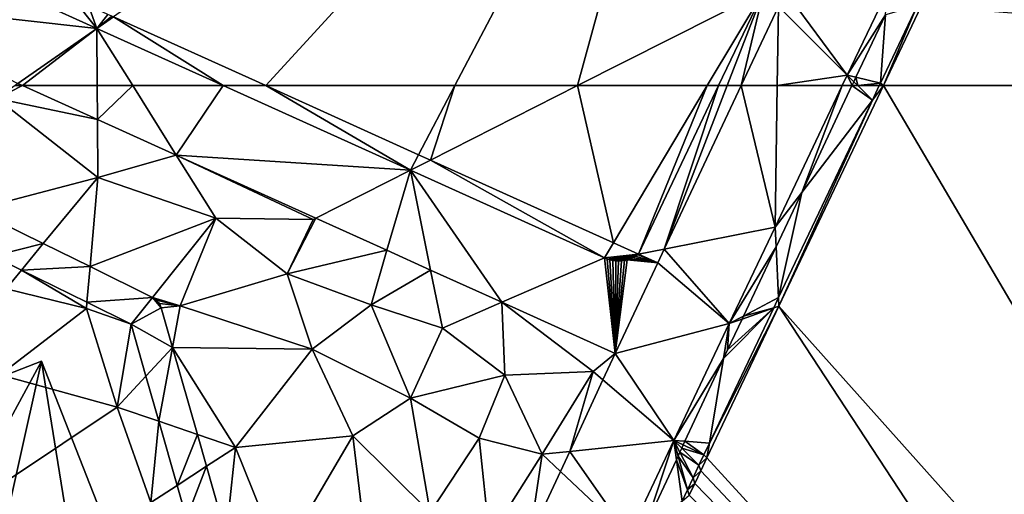
# Model space of a CAD drawing. Extents: x 2997 to 4000, y -1005 to 60.
# Drawn here: x 3135 to 3193, y -899 to -871 of the extents above; entities that cross this region are included whole.
import ezdxf

# ---------------------------------------------------------------- set-up
doc = ezdxf.new("R2010")
doc.units = 0
doc.header["$MEASUREMENT"] = 0
for name, color, linetype in [('Bygninger_LOD3', 1, 'Continuous'), ('Terraen', 33, 'Continuous'), ('Terraen_vand', 33, 'Continuous'), ('Terraen_vej', 33, 'Continuous')]:
    doc.layers.add(name, color=color, linetype=linetype)

# ---------------------------------------------------------------- blocks, each defined once
blk = doc.blocks.new('1km_6224_576_Flyttet_X-573000m_Y-6225000m_ACAD_1_FMEBLOCK18')
at = {"layer": 'Terraen_vand', "color": 132, "true_color": 0x00ced1}
blk.add_polyline3d([(62.5, -62.5, 0), (1.008, -57.736, 0), (-1.25, -62.5, 0)], close=True, dxfattribs=at)
blk = doc.blocks.new('1km_6224_576_Flyttet_X-573000m_Y-6225000m_ACAD_1_FMEBLOCK21')
at = {"layer": 'Terraen_vej', "color": 251, "true_color": 0x555555}
for points in [[(-48.317, 62.5, 1.824), (-52.791, 62.5, 1.81), (-48.304, 60.47, 1.81)], [(-46.198, 62.5, 1.83), (-48.317, 62.5, 1.824), (-48.304, 60.47, 1.81)], [(-46.198, 62.5, 1.83), (-48.304, 60.47, 1.81), (-43.592, 58.338, 1.811)], [(-43.592, 58.338, 1.811), (-40.777, 62.5, 1.841), (-46.198, 62.5, 1.83)], [(-43.592, 58.338, 1.811), (-29.575, 57.432, 1.832), (-40.777, 62.5, 1.841)], [(-40.777, 62.5, 1.841), (-29.575, 57.432, 1.832), (-38.235, 62.5, 1.861)], [(-29.575, 57.432, 1.832), (-29.086, 58.361, 1.854), (-38.235, 62.5, 1.861)], [(-14.377, 52.71, 1.882), (-7.743, 54.021, 2.013), (-9.771, 62.5, 1.913)], [(-7.743, 54.021, 2.013), (-7.613, 62.5, 1.959), (-9.771, 62.5, 1.913)], [(-7.613, 62.5, 1.959), (-7.743, 54.021, 2.013), (-3.719, 62.5, 2.035)], [(-3.719, 62.5, 2.035), (-7.743, 54.021, 2.013), (-6.15, 56.101, 2.022)], [(-3.719, 62.5, 2.035), (-6.15, 56.101, 2.022), (-3.14, 62.5, 2.039)], [(-29.086, 58.361, 1.854), (-29.575, 57.432, 1.832), (-28.376, 58.039, 1.844)], [(-35.242, 54.56, 1.811), (-29.575, 57.432, 1.832), (-43.592, 58.338, 1.811)], [(-28.376, 58.039, 1.844), (-29.575, 57.432, 1.832), (-17.955, 52.174, 1.823)], [(-28.376, 58.039, 1.844), (-17.955, 52.174, 1.823), (-17.415, 53.08, 1.836)], [(-30.977, 52.631, 1.812), (-29.575, 57.432, 1.832), (-35.242, 54.56, 1.811)], [(-28.364, 51.448, 1.812), (-29.575, 57.432, 1.832), (-30.977, 52.631, 1.812)], [(-24.092, 49.516, 1.812), (-29.575, 57.432, 1.832), (-28.364, 51.448, 1.812)], [(-24.092, 49.516, 1.812), (-17.955, 52.174, 1.823), (-29.575, 57.432, 1.832)], [(-6.15, 56.101, 2.022), (-7.743, 54.021, 2.013), (-7.685, 52.839, 2.022)], [(-51.551, 53.033, 1.958), (-55.668, 55.062, 1.931), (-54.561, 52.286, 1.966)], [(-14.377, 52.71, 1.882), (-10.485, 48.245, 1.997), (-7.743, 54.021, 2.013)], [(-7.685, 52.839, 2.022), (-7.743, 54.021, 2.013), (-10.485, 48.245, 1.997)], [(-15.922, 52.405, 1.857), (-17.415, 53.08, 1.836), (-17.955, 52.174, 1.823)], [(-51.551, 53.033, 1.958), (-54.561, 52.286, 1.966), (-52.859, 51.447, 1.97)], [(-48.75, 51.652, 1.976), (-51.551, 53.033, 1.958), (-52.859, 51.447, 1.97)], [(-14.766, 51.882, 1.88), (-10.485, 48.245, 1.997), (-14.377, 52.71, 1.882)], [(-7.685, 52.839, 2.022), (-10.485, 48.245, 1.997), (-9.637, 48.691, 2.011)], [(-17.309, 46.447, 1.813), (-17.955, 52.174, 1.823), (-24.092, 49.516, 1.812)], [(-15.922, 52.405, 1.857), (-17.955, 52.174, 1.823), (-17.793, 52.109, 1.826)], [(-17.793, 52.109, 1.826), (-17.955, 52.174, 1.823), (-17.309, 46.447, 1.813)], [(-15.922, 52.405, 1.857), (-17.793, 52.109, 1.826), (-17.626, 52.059, 1.828)], [(-17.626, 52.059, 1.828), (-17.793, 52.109, 1.826), (-17.309, 46.447, 1.813)], [(-15.922, 52.405, 1.857), (-17.626, 52.059, 1.828), (-17.456, 52.023, 1.831)], [(-17.456, 52.023, 1.831), (-17.626, 52.059, 1.828), (-17.309, 46.447, 1.813)], [(-15.922, 52.405, 1.857), (-17.456, 52.023, 1.831), (-17.282, 52.002, 1.833)], [(-17.282, 52.002, 1.833), (-17.456, 52.023, 1.831), (-17.309, 46.447, 1.813)], [(-16.592, 52.07, 1.844), (-16.761, 52.031, 1.842), (-17.309, 46.447, 1.813)], [(-14.766, 51.882, 1.88), (-16.592, 52.07, 1.844), (-17.309, 46.447, 1.813)], [(-16.761, 52.031, 1.842), (-16.934, 52.006, 1.839), (-17.309, 46.447, 1.813)], [(-16.934, 52.006, 1.839), (-17.108, 51.996, 1.836), (-17.309, 46.447, 1.813)], [(-17.108, 51.996, 1.836), (-17.282, 52.002, 1.833), (-17.309, 46.447, 1.813)], [(-17.309, 46.447, 1.813), (-10.485, 48.245, 1.997), (-14.766, 51.882, 1.88)], [(-15.922, 52.405, 1.857), (-17.282, 52.002, 1.833), (-17.108, 51.996, 1.836)], [(-15.922, 52.405, 1.857), (-17.108, 51.996, 1.836), (-16.934, 52.006, 1.839)], [(-15.922, 52.405, 1.857), (-16.934, 52.006, 1.839), (-16.761, 52.031, 1.842)], [(-15.922, 52.405, 1.857), (-16.761, 52.031, 1.842), (-16.592, 52.07, 1.844)], [(-15.922, 52.405, 1.857), (-16.592, 52.07, 1.844), (-16.426, 52.125, 1.847)], [(-14.766, 51.882, 1.88), (-16.426, 52.125, 1.847), (-16.592, 52.07, 1.844)], [(-15.922, 52.405, 1.857), (-16.426, 52.125, 1.847), (-16.266, 52.193, 1.85)], [(-14.766, 51.882, 1.88), (-16.266, 52.193, 1.85), (-16.426, 52.125, 1.847)], [(-15.922, 52.405, 1.857), (-16.266, 52.193, 1.85), (-16.112, 52.275, 1.853)], [(-14.766, 51.882, 1.88), (-16.112, 52.275, 1.853), (-16.266, 52.193, 1.85)], [(-15.922, 52.405, 1.857), (-16.112, 52.275, 1.853), (-15.966, 52.37, 1.856)], [(-14.766, 51.882, 1.88), (-15.966, 52.37, 1.856), (-16.112, 52.275, 1.853)], [(-14.766, 51.882, 1.88), (-15.922, 52.405, 1.857), (-15.966, 52.37, 1.856)], [(-48.75, 51.652, 1.976), (-52.859, 51.447, 1.97), (-48.938, 49.514, 1.98)], [(-45.008, 49.807, 2), (-48.75, 51.652, 1.976), (-48.938, 49.514, 1.98)], [(-45.008, 49.807, 2), (-48.938, 49.514, 1.98), (-46.29, 48.209, 1.986)], [(-44.488, 49.184, 2.027), (-45.008, 49.807, 2), (-46.29, 48.209, 1.986)], [(-45.008, 49.807, 2), (-44.601, 49.438, 2.02), (-44.778, 49.651, 2.01)], [(-44.488, 49.184, 2.027), (-44.601, 49.438, 2.02), (-45.008, 49.807, 2)], [(-44.488, 49.184, 2.027), (-46.29, 48.209, 1.986), (-43.813, 46.811, 2.023)], [(-9.719, 48.515, 2.011), (-10.485, 48.245, 1.997), (-10.593, 46.659, 2.011)], [(-9.637, 48.691, 2.011), (-10.485, 48.245, 1.997), (-9.719, 48.515, 2.011)], [(-46.29, 48.209, 1.986), (-45.403, 45.094, 1.983), (-43.813, 46.811, 2.023)], [(-13.813, 41.234, 1.979), (-10.485, 48.245, 1.997), (-17.309, 46.447, 1.813)], [(-10.835, 46.139, 2.011), (-10.485, 48.245, 1.997), (-13.813, 41.234, 1.979)], [(-10.485, 48.245, 1.997), (-10.835, 46.139, 2.011), (-10.593, 46.659, 2.011)], [(-44.632, 42.385, 1.981), (-43.813, 46.811, 2.023), (-45.403, 45.094, 1.983)], [(-42.327, 41.593, 2.015), (-43.813, 46.811, 2.023), (-44.632, 42.385, 1.981)], [(-18.047, 44.862, 1.82), (-13.813, 41.234, 1.979), (-17.309, 46.447, 1.813)], [(-10.835, 46.139, 2.011), (-13.813, 41.234, 1.979), (-13.14, 41.184, 1.999)], [(-20.038, 40.583, 1.839), (-13.813, 41.234, 1.979), (-18.047, 44.862, 1.82)], [(-42.327, 41.593, 2.015), (-44.632, 42.385, 1.981), (-43.539, 38.546, 1.978)], [(-43.539, 38.546, 1.978), (-41.784, 39.685, 2.012), (-42.327, 41.593, 2.015)], [(-20.038, 40.583, 1.839), (-16.499, 35.519, 1.986), (-13.813, 41.234, 1.979)], [(-15.462, 36.195, 2.005), (-13.813, 41.234, 1.979), (-16.499, 35.519, 1.986)], [(-15.462, 36.195, 2.005), (-13.654, 40.08, 2), (-13.813, 41.234, 1.979)], [(-13.14, 41.184, 1.999), (-13.813, 41.234, 1.979), (-13.242, 40.966, 1.999)], [(-13.334, 40.766, 2), (-13.242, 40.966, 1.999), (-13.813, 41.234, 1.979)], [(-13.446, 40.527, 2), (-13.334, 40.766, 2), (-13.813, 41.234, 1.979)], [(-13.552, 40.299, 2), (-13.446, 40.527, 2), (-13.813, 41.234, 1.979)], [(-13.654, 40.08, 2), (-13.552, 40.299, 2), (-13.813, 41.234, 1.979)], [(-20.597, 39.38, 1.845), (-16.499, 35.519, 1.986), (-20.038, 40.583, 1.839)], [(-43.539, 38.546, 1.978), (-42.981, 36.585, 1.976), (-41.784, 39.685, 2.012)], [(-40.606, 35.547, 2.006), (-41.784, 39.685, 2.012), (-42.981, 36.585, 1.976)], [(-22.43, 35.441, 1.863), (-16.499, 35.519, 1.986), (-20.597, 39.38, 1.845)]]:
    blk.add_polyline3d(points, close=True, dxfattribs=at)
blk = doc.blocks.new('1km_6224_576_Flyttet_X-573000m_Y-6225000m_ACAD_1_FMEBLOCK22')
at = {"layer": 'Terraen_vand', "color": 132, "true_color": 0x00ced1}
for points in [[(-13.61, 39.128, 0), (-19.87, 25.922, 0), (21.257, -20.199, 0)], [(50.14, 39.128, 0), (-13.61, 39.128, 0), (21.257, -20.199, 0)], [(12, -22.774, 0), (-19.87, 25.922, 0), (-24.182, 16.815, 0)], [(12, -22.774, 0), (21.257, -20.199, 0), (-19.87, 25.922, 0)], [(12, -22.774, 0), (-24.182, 16.815, 0), (-24.552, 16.034, 0)], [(12, -22.774, 0), (-24.552, 16.034, 0), (-24.904, 15.29, 0)], [(12, -22.774, 0), (-24.904, 15.29, 0), (-25.24, 14.58, 0)]]:
    blk.add_polyline3d(points, close=True, dxfattribs=at)
blk = doc.blocks.new('1km_6224_576_Flyttet_X-573000m_Y-6225000m_ACAD_1_FMEBLOCK55')
at = {"layer": 'Terraen_vej', "color": 251, "true_color": 0x555555}
for points in [[(-59.794, -52.671, 1.857), (-59.794, -57.498, 1.813), (-45.634, -59.078, 1.846)], [(-59.794, -52.671, 1.857), (-45.634, -59.078, 1.846), (-47.063, -57.281, 1.85)], [(-4.834, -57.759, 1.929), (-0.715, -61.874, 2.037), (-4.411, -56.86, 1.932)], [(1.665, -56.86, 2.05), (-4.411, -56.86, 1.932), (-0.715, -61.874, 2.037)], [(1.565, -58.251, 2.049), (1.665, -56.86, 2.05), (-0.715, -61.874, 2.037)], [(-59.794, -57.498, 1.813), (-50.358, -62.376, 1.81), (-45.634, -59.078, 1.846)], [(-46.132, -57.703, 1.849), (-47.063, -57.281, 1.85), (-45.634, -59.078, 1.846)], [(-44.97, -58.229, 1.866), (-46.132, -57.703, 1.849), (-45.634, -59.078, 1.846)], [(-4.834, -57.759, 1.929), (-7.064, -62.5, 1.913), (-4.907, -62.5, 1.959)], [(-4.907, -62.5, 1.959), (-0.715, -61.874, 2.037), (-4.834, -57.759, 1.929)], [(-44.97, -58.229, 1.866), (-45.634, -59.078, 1.846), (-44.731, -58.337, 1.867)], [(-44.731, -58.337, 1.867), (-45.634, -59.078, 1.846), (-44.635, -58.38, 1.868)], [(1.565, -58.251, 2.049), (-0.715, -61.874, 2.037), (-0.198, -61.999, 2.039)], [(-38.071, -62.5, 1.841), (-44.635, -58.38, 1.868), (-45.634, -59.078, 1.846)], [(-38.071, -62.5, 1.841), (-35.529, -62.5, 1.861), (-44.635, -58.38, 1.868)], [(-45.634, -59.078, 1.846), (-50.358, -62.376, 1.81), (-50.084, -62.5, 1.81)], [(-45.611, -62.5, 1.824), (-45.634, -59.078, 1.846), (-50.084, -62.5, 1.81)], [(-45.611, -62.5, 1.824), (-43.492, -62.5, 1.83), (-45.634, -59.078, 1.846)], [(-43.492, -62.5, 1.83), (-38.071, -62.5, 1.841), (-45.634, -59.078, 1.846)], [(-4.907, -62.5, 1.959), (-1.012, -62.5, 2.035), (-0.715, -61.874, 2.037)], [(-1.012, -62.5, 2.035), (-0.433, -62.5, 2.039), (-0.715, -61.874, 2.037)], [(-0.323, -62.266, 2.039), (-0.198, -61.999, 2.039), (-0.715, -61.874, 2.037)], [(-0.433, -62.5, 2.039), (-0.323, -62.266, 2.039), (-0.715, -61.874, 2.037)]]:
    blk.add_polyline3d(points, close=True, dxfattribs=at)
blk = doc.blocks.new('1km_6224_576_Flyttet_X-573000m_Y-6225000m_ACAD_1_FMEBLOCK75')
at = {"layer": 'Terraen', "color": 9, "true_color": 0xbbbbbb}
for points in [[(-52.791, 62.5, 1.81), (-53.242, 62.5, 1.79), (-54.33, 61.74, 1.67)], [(-52.791, 62.5, 1.81), (-54.33, 61.74, 1.67), (-48.304, 60.47, 1.81)], [(-38.235, 62.5, 1.861), (-29.086, 58.361, 1.854), (-26.91, 62.5, 1.952)], [(-29.086, 58.361, 1.854), (-28.376, 58.039, 1.844), (-26.91, 62.5, 1.952)], [(-28.376, 58.039, 1.844), (-19.571, 62.5, 1.935), (-26.91, 62.5, 1.952)], [(-28.376, 58.039, 1.844), (-17.415, 53.08, 1.836), (-19.571, 62.5, 1.935)], [(-17.415, 53.08, 1.836), (-11.801, 62.5, 1.97), (-19.571, 62.5, 1.935)], [(-15.922, 52.405, 1.857), (-11.801, 62.5, 1.97), (-17.415, 53.08, 1.836)], [(-15.922, 52.405, 1.857), (-11.122, 62.5, 1.981), (-11.801, 62.5, 1.97)], [(-15.922, 52.405, 1.857), (-14.377, 52.71, 1.882), (-11.122, 62.5, 1.981)], [(-14.377, 52.71, 1.882), (-10.61, 62.5, 1.989), (-11.122, 62.5, 1.981)], [(-9.771, 62.5, 1.913), (-10.61, 62.5, 1.989), (-14.377, 52.71, 1.882)], [(-1.92, 61.625, 2.047), (-7.51, 49.294, 0), (-1.25, 62.5, 0)], [(-3.14, 62.5, 2.039), (-6.15, 56.101, 2.022), (-1.92, 61.625, 2.047)], [(-3.14, 62.5, 2.039), (-1.92, 61.625, 2.047), (-2.795, 62.5, 2.041)], [(-1.505, 62.5, 2.047), (-2.795, 62.5, 2.041), (-1.92, 61.625, 2.047)], [(-1.505, 62.5, 2.047), (-1.92, 61.625, 2.047), (-1.25, 62.5, 0)], [(-55.668, 55.062, 1.931), (-48.28, 57, 1.7), (-54.33, 61.74, 1.67)], [(-48.304, 60.47, 1.81), (-54.33, 61.74, 1.67), (-48.28, 57, 1.7)], [(-1.92, 61.625, 2.047), (-7.535, 49.796, 2.045), (-7.51, 49.294, 0)], [(-6.15, 56.101, 2.022), (-7.535, 49.796, 2.045), (-1.92, 61.625, 2.047)], [(-48.304, 60.47, 1.81), (-48.28, 57, 1.7), (-43.592, 58.338, 1.811)], [(-43.592, 58.338, 1.811), (-48.28, 57, 1.7), (-41.22, 54.55, 1.66)], [(-43.592, 58.338, 1.811), (-41.22, 54.55, 1.66), (-35.4, 54.48, 1.69)], [(-43.592, 58.338, 1.811), (-35.4, 54.48, 1.69), (-35.242, 54.56, 1.811)], [(-51.551, 53.033, 1.958), (-48.28, 57, 1.7), (-55.668, 55.062, 1.931)], [(-48.75, 51.652, 1.976), (-48.28, 57, 1.7), (-51.551, 53.033, 1.958)], [(-48.75, 51.652, 1.976), (-41.22, 54.55, 1.66), (-48.28, 57, 1.7)], [(-6.15, 56.101, 2.022), (-7.685, 52.839, 2.022), (-7.535, 49.796, 2.045)], [(-45.008, 49.807, 2), (-41.22, 54.55, 1.66), (-48.75, 51.652, 1.976)], [(-45.008, 49.807, 2), (-43.35, 49.31, 2.05), (-41.22, 54.55, 1.66)], [(-41.22, 54.55, 1.66), (-43.35, 49.31, 2.05), (-36.95, 51.23, 1.94)], [(-41.22, 54.55, 1.66), (-36.95, 51.23, 1.94), (-35.4, 54.48, 1.69)], [(-35.242, 54.56, 1.811), (-35.4, 54.48, 1.69), (-36.95, 51.23, 1.94)], [(-35.242, 54.56, 1.811), (-36.95, 51.23, 1.94), (-30.977, 52.631, 1.812)], [(-30.977, 52.631, 1.812), (-36.95, 51.23, 1.94), (-31.93, 49.37, 1.93)], [(-30.977, 52.631, 1.812), (-31.93, 49.37, 1.93), (-28.364, 51.448, 1.812)], [(-15.922, 52.405, 1.857), (-14.766, 51.882, 1.88), (-14.377, 52.71, 1.882)], [(-7.685, 52.839, 2.022), (-9.637, 48.691, 2.011), (-7.535, 49.796, 2.045)], [(-53.78, 50.33, 1.81), (-52.859, 51.447, 1.97), (-53.929, 51.975, 1.967)], [(-52.859, 51.447, 1.97), (-53.78, 50.33, 1.81), (-48.97, 49.15, 1.94)], [(-52.859, 51.447, 1.97), (-48.97, 49.15, 1.94), (-48.938, 49.514, 1.98)], [(-28.364, 51.448, 1.812), (-31.93, 49.37, 1.93), (-27.66, 47.97, 1.65)], [(-28.364, 51.448, 1.812), (-27.66, 47.97, 1.65), (-24.092, 49.516, 1.812)], [(-36.95, 51.23, 1.94), (-43.35, 49.31, 2.05), (-35.46, 46.71, 1.92)], [(-36.95, 51.23, 1.94), (-35.46, 46.71, 1.92), (-31.93, 49.37, 1.93)], [(-53.78, 50.33, 1.81), (-54.15, 45.16, 2.07), (-48.97, 49.15, 1.94)], [(-46.29, 48.209, 1.986), (-48.938, 49.514, 1.98), (-48.97, 49.15, 1.94)], [(-44.778, 49.651, 2.01), (-43.35, 49.31, 2.05), (-45.008, 49.807, 2)], [(-44.601, 49.438, 2.02), (-43.35, 49.31, 2.05), (-44.778, 49.651, 2.01)], [(-24.092, 49.516, 1.812), (-27.66, 47.97, 1.65), (-23.93, 45.15, 1.68)], [(-24.092, 49.516, 1.812), (-23.93, 45.15, 1.68), (-18.64, 45.37, 1.78)], [(-17.309, 46.447, 1.813), (-24.092, 49.516, 1.812), (-18.64, 45.37, 1.78)], [(-9.637, 48.691, 2.011), (-7.826, 49.182, 2.045), (-7.535, 49.796, 2.045)], [(-7.51, 49.294, 0), (-7.535, 49.796, 2.045), (-7.826, 49.182, 2.045)], [(-48.97, 49.15, 1.94), (-54.15, 45.16, 2.07), (-47.12, 43.24, 1.94)], [(-46.29, 48.209, 1.986), (-48.97, 49.15, 1.94), (-47.12, 43.24, 1.94)], [(-44.488, 49.184, 2.027), (-43.35, 49.31, 2.05), (-44.601, 49.438, 2.02)], [(-44.488, 49.184, 2.027), (-43.813, 46.811, 2.023), (-43.35, 49.31, 2.05)], [(-43.813, 46.811, 2.023), (-35.46, 46.71, 1.92), (-43.35, 49.31, 2.05)], [(-35.46, 46.71, 1.92), (-29.56, 43.78, 2.02), (-31.93, 49.37, 1.93)], [(-31.93, 49.37, 1.93), (-29.56, 43.78, 2.02), (-27.66, 47.97, 1.65)], [(-11.823, 40.186, 0), (-7.51, 49.294, 0), (-11.675, 41.074, 2.044)], [(-11.675, 41.074, 2.044), (-7.51, 49.294, 0), (-7.826, 49.182, 2.045)], [(-11.675, 41.074, 2.044), (-7.826, 49.182, 2.045), (-10.835, 46.139, 2.011)], [(-10.835, 46.139, 2.011), (-7.826, 49.182, 2.045), (-10.593, 46.659, 2.011)], [(-7.826, 49.182, 2.045), (-9.719, 48.515, 2.011), (-10.593, 46.659, 2.011)], [(-9.637, 48.691, 2.011), (-9.719, 48.515, 2.011), (-7.826, 49.182, 2.045)], [(-46.29, 48.209, 1.986), (-47.12, 43.24, 1.94), (-45.403, 45.094, 1.983)], [(-29.56, 43.78, 2.02), (-23.93, 45.15, 1.68), (-27.66, 47.97, 1.65)], [(-43.813, 46.811, 2.023), (-40.05, 40.81, 2.04), (-35.46, 46.71, 1.92)], [(-42.327, 41.593, 2.015), (-40.05, 40.81, 2.04), (-43.813, 46.811, 2.023)], [(-35.46, 46.71, 1.92), (-40.05, 40.81, 2.04), (-33.01, 41.52, 1.91)], [(-35.46, 46.71, 1.92), (-33.01, 41.52, 1.91), (-29.56, 43.78, 2.02)], [(-17.309, 46.447, 1.813), (-18.64, 45.37, 1.78), (-18.047, 44.862, 1.82)], [(-10.835, 46.139, 2.011), (-13.14, 41.184, 1.999), (-11.675, 41.074, 2.044)], [(-54.15, 45.16, 2.07), (-56.96, 36.66, 2), (-47.12, 43.24, 1.94)], [(-44.632, 42.385, 1.981), (-45.403, 45.094, 1.983), (-47.12, 43.24, 1.94)], [(-25.45, 41.37, 1.88), (-23.93, 45.15, 1.68), (-29.56, 43.78, 2.02)], [(-25.45, 41.37, 1.88), (-21.69, 40.41, 1.8), (-23.93, 45.15, 1.68)], [(-18.64, 45.37, 1.78), (-23.93, 45.15, 1.68), (-21.69, 40.41, 1.8)], [(-20.038, 40.583, 1.839), (-18.64, 45.37, 1.78), (-21.69, 40.41, 1.8)], [(-18.047, 44.862, 1.82), (-18.64, 45.37, 1.78), (-20.038, 40.583, 1.839)], [(-29.56, 43.78, 2.02), (-33.01, 41.52, 1.91), (-28.4, 36.92, 1.99)], [(-25.45, 41.37, 1.88), (-29.56, 43.78, 2.02), (-28.4, 36.92, 1.99)], [(-47.12, 43.24, 1.94), (-56.96, 36.66, 2), (-45.12, 37.52, 1.94)], [(-44.632, 42.385, 1.981), (-47.12, 43.24, 1.94), (-45.12, 37.52, 1.94)], [(-44.632, 42.385, 1.981), (-45.12, 37.52, 1.94), (-43.539, 38.546, 1.978)], [(-41.784, 39.685, 2.012), (-40.05, 40.81, 2.04), (-42.327, 41.593, 2.015)], [(-40.05, 40.81, 2.04), (-37.34, 34.12, 2.05), (-33.01, 41.52, 1.91)], [(-33.01, 41.52, 1.91), (-37.34, 34.12, 2.05), (-32.26, 35.19, 1.87)], [(-33.01, 41.52, 1.91), (-32.26, 35.19, 1.87), (-28.4, 36.92, 1.99)], [(-25.45, 41.37, 1.88), (-28.4, 36.92, 1.99), (-24.84, 35.41, 1.92)], [(-25.45, 41.37, 1.88), (-24.84, 35.41, 1.92), (-21.69, 40.41, 1.8)], [(-40.606, 35.547, 2.006), (-40.05, 40.81, 2.04), (-41.784, 39.685, 2.012)], [(-40.606, 35.547, 2.006), (-37.34, 34.12, 2.05), (-40.05, 40.81, 2.04)], [(-13.334, 40.766, 2), (-13.446, 40.527, 2), (-12.299, 39.754, 2.044)], [(-13.334, 40.766, 2), (-12.003, 40.384, 2.044), (-13.242, 40.966, 1.999)], [(-13.334, 40.766, 2), (-12.299, 39.754, 2.044), (-12.003, 40.384, 2.044)], [(-13.14, 41.184, 1.999), (-13.242, 40.966, 1.999), (-12.003, 40.384, 2.044)], [(-13.14, 41.184, 1.999), (-12.003, 40.384, 2.044), (-11.675, 41.074, 2.044)], [(-11.823, 40.186, 0), (-11.675, 41.074, 2.044), (-12.003, 40.384, 2.044)], [(-22.43, 35.441, 1.863), (-21.69, 40.41, 1.8), (-24.84, 35.41, 1.92)], [(-20.597, 39.38, 1.845), (-21.69, 40.41, 1.8), (-22.43, 35.441, 1.863)], [(-20.038, 40.583, 1.839), (-21.69, 40.41, 1.8), (-20.597, 39.38, 1.845)], [(-13.654, 40.08, 2), (-15.462, 36.195, 2.005), (-13.312, 37.597, 2.044)], [(-13.654, 40.08, 2), (-12.99, 38.282, 2.044), (-13.552, 40.299, 2)], [(-13.654, 40.08, 2), (-13.312, 37.597, 2.044), (-12.99, 38.282, 2.044)], [(-13.552, 40.299, 2), (-12.653, 39.001, 2.044), (-13.446, 40.527, 2)], [(-13.552, 40.299, 2), (-12.99, 38.282, 2.044), (-12.653, 39.001, 2.044)], [(-13.446, 40.527, 2), (-12.653, 39.001, 2.044), (-12.299, 39.754, 2.044)], [(-12.299, 39.754, 2.044), (-11.823, 40.186, 0), (-12.003, 40.384, 2.044)], [(-12.192, 39.406, 0), (-11.823, 40.186, 0), (-12.299, 39.754, 2.044)], [(-12.653, 39.001, 2.044), (-12.192, 39.406, 0), (-12.299, 39.754, 2.044)], [(-12.99, 38.282, 2.044), (-12.545, 38.661, 0), (-12.653, 39.001, 2.044)], [(-12.545, 38.661, 0), (-12.192, 39.406, 0), (-12.653, 39.001, 2.044)], [(-43.539, 38.546, 1.978), (-45.12, 37.52, 1.94), (-42.981, 36.585, 1.976)], [(-12.881, 37.952, 0), (-12.545, 38.661, 0), (-12.99, 38.282, 2.044)], [(-13.312, 37.597, 2.044), (-12.881, 37.952, 0), (-12.99, 38.282, 2.044)]]:
    blk.add_polyline3d(points, close=True, dxfattribs=at)
blk = doc.blocks.new('1km_6224_576_Flyttet_X-573000m_Y-6225000m_ACAD_1_FMEBLOCK80')
at = {"layer": 'Terraen', "color": 9, "true_color": 0xbbbbbb}
for points in [[(-47.342, -58.38, 1.868), (-38.235, -62.5, 1.861), (-11.631, -33.443, 2.636)], [(-38.235, -62.5, 1.861), (-26.91, -62.5, 1.952), (-11.631, -33.443, 2.636)], [(-26.91, -62.5, 1.952), (-19.571, -62.5, 1.935), (-11.631, -33.443, 2.636)], [(-19.571, -62.5, 1.935), (-8.44, -56.86, 2.05), (-11.631, -33.443, 2.636)], [(-11.801, -62.5, 1.97), (-8.44, -56.86, 2.05), (-19.571, -62.5, 1.935)], [(-11.122, -62.5, 1.981), (-8.44, -56.86, 2.05), (-11.801, -62.5, 1.97)], [(-11.122, -62.5, 1.981), (-10.61, -62.5, 1.989), (-8.44, -56.86, 2.05)], [(-10.61, -62.5, 1.989), (-9.771, -62.5, 1.913), (-8.44, -56.86, 2.05)], [(-9.771, -62.5, 1.913), (-7.54, -57.759, 1.929), (-8.44, -56.86, 2.05)], [(-1.141, -58.251, 2.049), (-1.436, -62.354, 2.047), (0.766, -57.717, 2.048)], [(-1.25, -62.5, 0), (0.766, -57.717, 2.048), (-1.436, -62.354, 2.047)], [(1.008, -57.736, 0), (0.766, -57.717, 2.048), (-1.25, -62.5, 0)], [(-1.141, -58.251, 2.049), (-2.904, -61.999, 2.039), (-1.436, -62.354, 2.047)], [(-53.064, -62.376, 1.81), (-53.242, -62.5, 1.79), (-52.791, -62.5, 1.81)], [(-3.03, -62.266, 2.039), (-3.14, -62.5, 2.039), (-2.795, -62.5, 2.041)], [(-3.03, -62.266, 2.039), (-2.795, -62.5, 2.041), (-2.904, -61.999, 2.039)], [(-2.795, -62.5, 2.041), (-1.436, -62.354, 2.047), (-2.904, -61.999, 2.039)], [(-2.795, -62.5, 2.041), (-1.505, -62.5, 2.047), (-1.436, -62.354, 2.047)], [(-1.505, -62.5, 2.047), (-1.25, -62.5, 0), (-1.436, -62.354, 2.047)]]:
    blk.add_polyline3d(points, close=True, dxfattribs=at)
blk = doc.blocks.new('building_47661')
at = {"layer": 'Bygninger_LOD3', "color": 1}
for points in [[(0.39, 9.77, 1.76), (-4.1, 1.49, 1.75), (-4.79, 7.75, 1.75)], [(0.39, 9.77, 1.76), (-4.79, 7.75, 1.75), (-4.79, 7.75, 9.04), (0.39, 9.77, 7.37)], [(-4.79, 7.75, 9.04), (0.39, 9.77, 7.37), (3.34, -8.58, 8.56)], [(-2.42, -2.8, 1.84), (-4.1, 1.49, 1.75), (0.39, 9.77, 1.76)], [(-2.42, -2.8, 1.84), (0.39, 9.77, 1.76), (7.02, -7.14, 1.73)], [(7.02, -7.14, 1.73), (0.39, 9.77, 1.76), (0.39, 9.77, 7.37), (7.02, -7.14, 7.37)], [(0.39, 9.77, 7.37), (7.02, -7.14, 7.37), (3.34, -8.58, 8.56)], [(-4.1, 1.49, 1.75), (-6.31, 7.15, 1.72), (-4.79, 7.75, 1.75)], [(-6.31, 7.15, 8.58), (-4.79, 7.75, 9.04), (-4.1, 1.49, 8.58)], [(-6.31, 7.15, 1.72), (-6.31, 7.15, 8.58), (-4.79, 7.75, 9.04), (-4.79, 7.75, 1.75)], [(-4.1, 1.49, 8.58), (-4.79, 7.75, 9.04), (-2.42, -2.8, 8.58)], [(-2.42, -2.8, 8.58), (-4.79, 7.75, 9.04), (1.86, -9.16, 9.04)], [(-4.79, 7.75, 9.04), (3.34, -8.58, 8.56), (1.86, -9.16, 9.04)], [(-4.1, 1.49, 1.75), (-4.1, 1.49, 8.58), (-6.31, 7.15, 8.58), (-6.31, 7.15, 1.72)], [(-7.02, 0.35, 1.7), (-7.02, 0.35, 7.7), (-4.1, 1.49, 8.58), (-4.1, 1.49, 1.75)], [(-7.02, 0.35, 1.7), (-4.1, 1.49, 1.75), (-2.42, -2.8, 1.84)], [(-4.1, 1.49, 8.58), (-2.42, -2.8, 8.58), (-7.02, 0.35, 7.7)], [(-7.02, 0.35, 7.7), (-7.02, 0.35, 1.7), (-5.34, -3.95, 1.72), (-5.34, -3.95, 7.7)], [(-5.34, -3.95, 1.72), (-7.02, 0.35, 1.7), (-2.42, -2.8, 1.84)], [(-7.02, 0.35, 7.7), (-2.42, -2.8, 8.58), (-5.34, -3.95, 7.7)], [(-5.34, -3.95, 7.7), (-5.34, -3.95, 1.72), (-2.42, -2.8, 1.84), (-2.42, -2.8, 8.58)], [(-2.42, -2.8, 8.58), (-2.42, -2.8, 1.84), (0.31, -9.77, 1.66), (0.31, -9.77, 8.58)], [(0.31, -9.77, 1.66), (-2.42, -2.8, 1.84), (1.86, -9.16, 1.72)], [(-2.42, -2.8, 8.58), (1.86, -9.16, 9.04), (0.31, -9.77, 8.58)], [(1.86, -9.16, 1.72), (-2.42, -2.8, 1.84), (3.34, -8.58, 1.72)], [(-2.42, -2.8, 1.84), (7.02, -7.14, 1.73), (3.34, -8.58, 1.72)], [(3.34, -8.58, 1.72), (7.02, -7.14, 1.73), (7.02, -7.14, 7.37), (3.34, -8.58, 8.56)], [(1.86, -9.16, 1.72), (3.34, -8.58, 1.72), (3.34, -8.58, 8.56), (1.86, -9.16, 9.04)], [(0.31, -9.77, 8.58), (0.31, -9.77, 1.66), (1.86, -9.16, 1.72), (1.86, -9.16, 9.04)]]:
    blk.add_3dface(points, dxfattribs=at)

msp = doc.modelspace()

# ---------------------------------------------------------------- block references
at = {"layer": 'Bygninger_LOD3', "color": 1}
msp.add_blockref('building_47661', (3135.45, -901.28), dxfattribs=at)
at = {"layer": 'Terraen', "color": 9, "true_color": 0xbbbbbb}
for name, p in [('1km_6224_576_Flyttet_X-573000m_Y-6225000m_ACAD_1_FMEBLOCK80', (3187.5, -812.5)), ('1km_6224_576_Flyttet_X-573000m_Y-6225000m_ACAD_1_FMEBLOCK75', (3187.5, -937.5))]:
    msp.add_blockref(name, p, dxfattribs=at)
at = {"layer": 'Terraen_vand', "color": 132, "true_color": 0x00ced1}
for name, p in [('1km_6224_576_Flyttet_X-573000m_Y-6225000m_ACAD_1_FMEBLOCK18', (3187.5, -812.5)), ('1km_6224_576_Flyttet_X-573000m_Y-6225000m_ACAD_1_FMEBLOCK22', (3199.86, -914.128))]:
    msp.add_blockref(name, p, dxfattribs=at)
at = {"layer": 'Terraen_vej', "color": 251, "true_color": 0x555555}
for name, p in [('1km_6224_576_Flyttet_X-573000m_Y-6225000m_ACAD_1_FMEBLOCK55', (3184.794, -812.5)), ('1km_6224_576_Flyttet_X-573000m_Y-6225000m_ACAD_1_FMEBLOCK21', (3187.5, -937.5))]:
    msp.add_blockref(name, p, dxfattribs=at)

doc.saveas('drawing.dxf')
